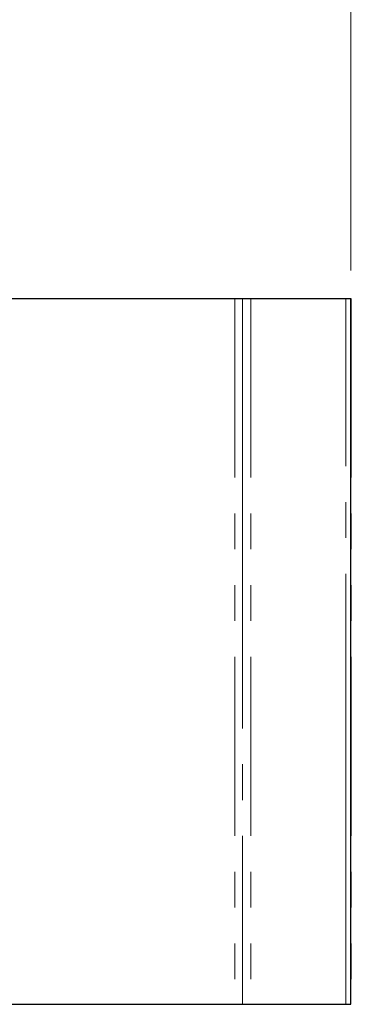
# Model space of a CAD drawing. Units: inches. Extents: x 5 to 292, y 5 to 205.
# Drawn here: x 139 to 151, y 94 to 129 of the extents above; entities that cross this region are included whole.
import ezdxf

# ---------------------------------------------------------------- set-up
doc = ezdxf.new("R2010")
doc.units = ezdxf.units.IN
doc.header["$MEASUREMENT"] = 0
for name, pattern in [('AI-Linetype-1', [19.05, 15.24, -1.27, 1.27, -1.27]), ('AI-Linetype-116', [12.7, 6.35, -1.27, 1.27, -1.27, 1.27, -1.27]), ('AI-Linetype-117', [12.7, 6.35, -1.27, 1.27, -1.27, 1.27, -1.27]), ('AI-Linetype-118', [12.7, 6.35, -1.27, 1.27, -1.27, 1.27, -1.27]), ('AI-Linetype-2', [19.05, 15.24, -1.27, 1.27, -1.27])]:
    doc.linetypes.add(name, pattern=pattern)
doc.layers.add('Layer 1', color=7, linetype='Continuous')

msp = doc.modelspace()

# ---------------------------------------------------------------- linework, layer by layer
at = {"layer": 'Layer 1', "color": 250, "lineweight": 18, "true_color": 0x191924}
msp.add_lwpolyline([(151.06, 120.086), (151.06, 134.303)], dxfattribs=at)
at = {"layer": 'Layer 1', "color": 7, "lineweight": 25, "true_color": 0xffffff}
for points in [[(138.677, 119.098), (146.932, 119.098)], [(146.932, 119.098), (147.038, 119.098), (147.144, 119.098), (147.214, 119.098), (147.32, 119.098), (147.39, 119.098), (147.426, 119.098), (147.496, 119.098)], [(147.496, 119.098), (151.06, 119.098)], [(151.06, 119.098), (151.06, 119.098)], [(151.06, 94.086), (151.06, 119.098)], [(138.677, 94.086), (146.932, 94.086)], [(146.932, 94.086), (147.038, 94.086), (147.144, 94.086), (147.214, 94.086), (147.32, 94.086), (147.39, 94.086), (147.426, 94.086), (147.496, 94.086)], [(147.496, 94.086), (151.06, 94.086)], [(151.06, 94.086), (151.06, 94.086)]]:
    msp.add_lwpolyline(points, dxfattribs=at)
at = {"layer": 'Layer 1', "color": 8, "linetype": 'AI-Linetype-116', "lineweight": 18, "true_color": 0x808080}
msp.add_lwpolyline([(146.955, 119.101), (146.955, 94.101)], dxfattribs=at)
at = {"layer": 'Layer 1', "color": 8, "linetype": 'AI-Linetype-2', "lineweight": 18, "true_color": 0x808080}
msp.add_lwpolyline([(147.228, 119.101), (147.228, 94.101)], dxfattribs=at)
at = {"layer": 'Layer 1', "color": 8, "linetype": 'AI-Linetype-117', "lineweight": 18, "true_color": 0x808080}
msp.add_lwpolyline([(147.522, 119.101), (147.522, 94.101)], dxfattribs=at)
at = {"layer": 'Layer 1', "color": 8, "linetype": 'AI-Linetype-1', "lineweight": 18, "true_color": 0x808080}
msp.add_lwpolyline([(150.892, 94.101), (150.892, 119.101)], dxfattribs=at)
at = {"layer": 'Layer 1', "color": 8, "linetype": 'AI-Linetype-118', "lineweight": 18, "true_color": 0x808080}
msp.add_lwpolyline([(151.08, 119.101), (151.08, 94.101)], dxfattribs=at)

doc.saveas('drawing.dxf')
